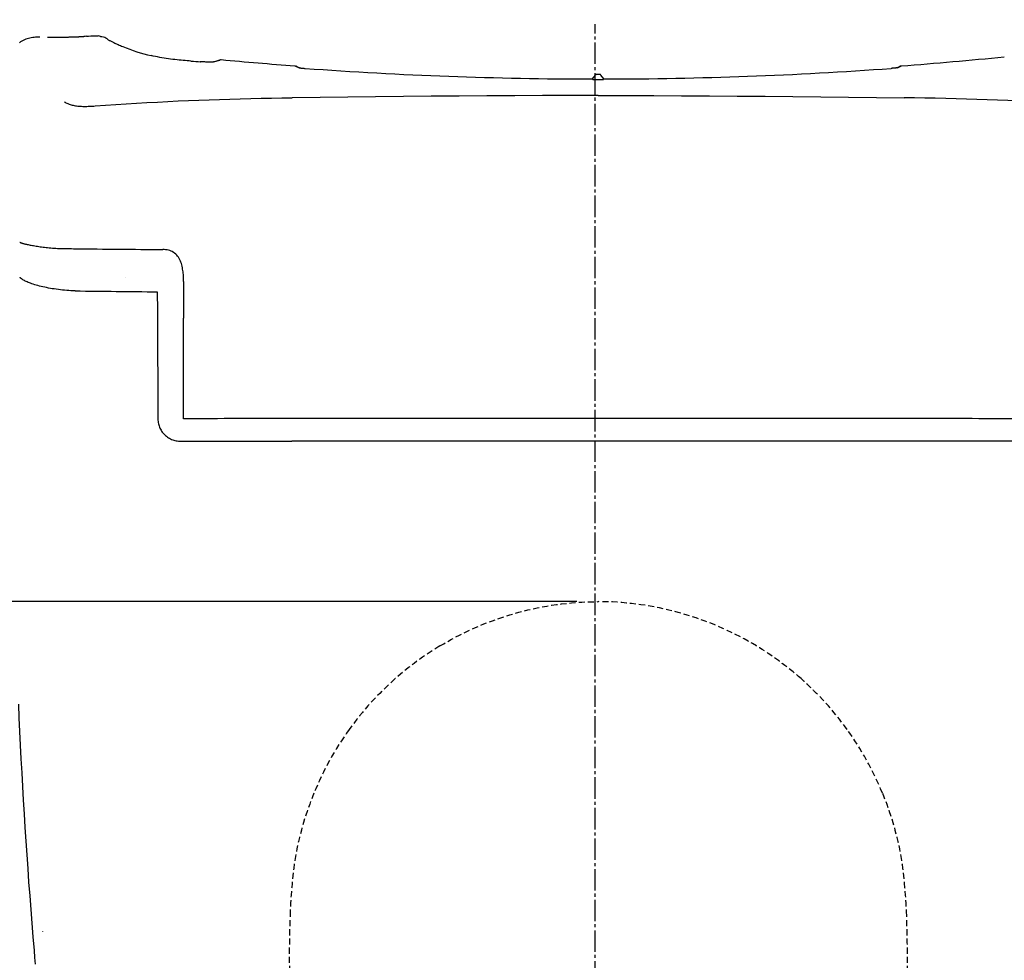
# Model space of a CAD drawing. Extents: x -1 to 1999, y 115 to 2915.
# Drawn here: x 1243 to 1565, y 2262 to 2569 of the extents above; entities that cross this region are included whole.
import ezdxf
from ezdxf.enums import TextEntityAlignment as Align

# ---------------------------------------------------------------- set-up
doc = ezdxf.new("R2010")
doc.units = 0
doc.header["$MEASUREMENT"] = 0
doc.linetypes.add('EXLTYPE1', pattern=[3, 2, -1])
doc.linetypes.add('EXLTYPE3', pattern=[10, 7, -1, 1, -1])
doc.layers.get('0').update_dxf_attribs({"linetype": 'CONTINUOUS'})
doc.layers.add('図', color=7, linetype='CONTINUOUS')
doc.layers.add('寸法', color=7, linetype='CONTINUOUS')
doc.styles.add('EXCADDIM1', font='monotxt', dxfattribs={"width": 0.95, "bigfont": 'extfont'})
doc.styles.add('EXCADSTD', font='monotxt', dxfattribs={"bigfont": 'extfont'})
doc.styles.get("Standard").update_dxf_attribs({"font": 'monotxt', "bigfont": 'extfont'})
doc.dimstyles.get("Standard").update_dxf_attribs({"dimtxt": 0.18, "dimasz": 0.18, "dimexe": 0.18, "dimexo": 0.0625, "dimgap": 0.09, "dimtad": 0, "dimtih": 1, "dimtoh": 1, "dimdec": 4, "dimzin": 0, "dimtxsty": 'STANDARD', "dimcen": 0.09, "dimazin": 3, "dimtfac": 1, "dimtdec": 4, "dimtmove": 0, "dimatfit": 3, "dimtolj": 1, "dimtzin": 0})

# ---------------------------------------------------------------- blocks, each defined once
blk = doc.blocks.new('*D14')
at = {"layer": '寸法', "color": 3, "linetype": 'CONTINUOUS'}
for p, q in [((1607.226351, 2563.920015), (1814.758291, 2563.920015)), ((1794.758291, 2563.920015), (1788.924957, 2528.920015)), ((1794.758291, 2563.920015), (1794.758291, 2019.633853)), ((1800.591624, 2528.920015), (1794.758291, 2563.920015)), ((1788.924957, 2054.633853), (1794.758291, 2019.633853)), ((1794.758291, 2019.633853), (1800.591624, 2054.633853)), ((1439.202931, 2019.633853), (1814.758291, 2019.633853))]:
    blk.add_line(p, q, dxfattribs=at)
at = {"layer": '寸法', "color": 2, "linetype": 'CONTINUOUS', "style": 'EXCADSTD', "width": 0.945}
blk.add_text('544', height=40, rotation=90, dxfattribs=at).set_placement((1791.258291, 2291.776934), align=Align.CENTER)
blk = doc.blocks.new('_EX_NORM')
at = {"color": 0, "linetype": 'CONTINUOUS'}
for q in [(-1, 0.166667), (-1, 0), (-1, -0.166667)]:
    blk.add_line((0, 0), q, dxfattribs=at)
blk = doc.blocks.new('*D15')
at = {"layer": '寸法', "color": 3, "linetype": 'CONTINUOUS'}
for p, q in [((1425.202931, 2379.371463), (1131.435195, 2379.371463)), ((1151.435195, 2379.371463), (1145.601861, 2344.371463)), ((1151.435195, 2379.371463), (1151.435195, 2084.786197)), ((1157.268528, 2344.371463), (1151.435195, 2379.371463)), ((1145.601861, 2119.786197), (1151.435195, 2084.786197)), ((1151.435195, 2084.786197), (1157.268528, 2119.786197)), ((1425.202931, 2084.786197), (1131.435195, 2084.786197))]:
    blk.add_line(p, q, dxfattribs=at)
at = {"layer": '寸法', "color": 2, "linetype": 'CONTINUOUS', "style": 'EXCADSTD', "width": 0.945}
blk.add_text('295', height=40, rotation=90, dxfattribs=at).set_placement((1147.935195, 2232.07883), align=Align.CENTER)
blk = doc.blocks.new('*D22')
at = {"layer": '寸法', "color": 3, "linetype": 'CONTINUOUS'}
for p, q in [((1239.647573, 2558.487643), (1239.647573, 2673.920015)), ((1624.758291, 2558.487643), (1624.758291, 2673.920015)), ((1269.647573, 2668.920015), (1239.647573, 2663.920015)), ((1624.758291, 2663.920015), (1594.758291, 2668.920015)), ((1239.647573, 2663.920015), (1624.758291, 2663.920015)), ((1239.647573, 2663.920015), (1269.647573, 2658.920015)), ((1594.758291, 2658.920015), (1624.758291, 2663.920015))]:
    blk.add_line(p, q, dxfattribs=at)
at = {"layer": '寸法', "color": 2, "linetype": 'CONTINUOUS', "style": 'EXCADSTD', "width": 0.945}
blk.add_text('385', height=40, dxfattribs=at).set_placement((1432.202932, 2666.920015), align=Align.CENTER)
blk = doc.blocks.new('*D23')
at = {"layer": '寸法', "color": 3, "linetype": 'CONTINUOUS'}
for p, q in [((1203.402945, 2465.494723), (1203.402945, 2673.920015)), ((1239.647573, 2563.487643), (1239.647573, 2673.920015)), ((1203.402945, 2663.920015), (1173.402945, 2668.920015)), ((1269.647573, 2668.920015), (1239.647573, 2663.920015)), ((1269.647573, 2663.920015), (1090.402943, 2663.920015)), ((1173.402945, 2658.920015), (1203.402945, 2663.920015)), ((1239.647573, 2663.920015), (1269.647573, 2658.920015))]:
    blk.add_line(p, q, dxfattribs=at)
at = {"layer": '寸法', "color": 2, "linetype": 'CONTINUOUS', "style": 'EXCADSTD', "width": 0.945}
blk.add_text('35', height=40, dxfattribs=at).set_placement((1133.402945, 2666.920015), align=Align.CENTER)

msp = doc.modelspace()

# ---------------------------------------------------------------- linework, layer by layer
at = {"layer": '図', "color": 6, "linetype": 'EXLTYPE3'}
msp.add_line((1431.250295, 1985), (1431.250295, 2568), dxfattribs=at)
at = {"layer": '図', "color": 6, "linetype": 'CONTINUOUS'}
for p, q in [((1264.925771, 2564.106357), (1265.647573, 2564.120243)), ((1265.647573, 2564.120243), (1266.425771, 2564.135165)), ((1266.425771, 2564.135165), (1268.202931, 2564.168979)), ((1268.202931, 2564.168979), (1268.202931, 2564.146763)), ((1268.202931, 2564.168979), (1268.203359, 2564.146793)), ((1268.202931, 2564.146763), (1268.836477, 2564.158755)), ((1269.572561, 2564.003085), (1269.917287, 2563.925907)), ((1269.917287, 2563.925907), (1270.022023, 2563.901919)), ((1275.965811, 2561.036777), (1276.065907, 2560.993899)), ((1286.073111, 2557.724459), (1286.077261, 2557.723513)), ((1299.107411, 2555.924747), (1299.195119, 2555.918093)), ((1302.602895, 2555.720217), (1302.126759, 2555.720217)), ((1302.205983, 2555.714695), (1302.291249, 2555.709781)), ((1306.445791, 2555.645603), (1308.531729, 2556.285647)), ((1306.485097, 2555.653781), (1308.968739, 2556.415591)), ((1333.099661, 2554.386783), (1334.427785, 2553.756411)), ((1333.670583, 2554.182009), (1333.339773, 2554.272709)), ((1333.670645, 2554.181979), (1334.665213, 2553.709965)), ((1529.740651, 2553.709965), (1530.735219, 2554.181979)), ((1529.978079, 2553.756411), (1531.306203, 2554.386783)), ((1430.352957, 2550.087649), (1430.355581, 2550.087649)), ((1430.355581, 2550.087649), (1431.305837, 2551.382357)), ((1430.355581, 2550.087649), (1430.442983, 2549.914707)), ((1430.791615, 2549.899905), (1432.202931, 2549.899143)), ((1432.202931, 2551.586399), (1431.708669, 2551.586399)), ((1432.697195, 2551.586399), (1432.202931, 2551.586399)), ((1432.202931, 2549.899143), (1433.614247, 2549.899935)), ((1434.050283, 2550.087649), (1433.100027, 2551.382357)), ((1434.050283, 2550.087681), (1433.962819, 2549.914707)), ((1434.050283, 2550.087649), (1434.052907, 2550.087649)), ((1296.719107, 2483.913943), (1296.720937, 2471.995975)), ((1250.612843, 2271.604435), (1250.618825, 2271.523563))]:
    msp.add_line(p, q, dxfattribs=at)
at = {"layer": '図', "color": 6, "linetype": 'CONTINUOUS', "flags": 128}
for points in [[(1249.730031, 2563.780093), (1249.260243, 2563.766879), (1248.790579, 2563.749607), (1248.321279, 2563.724705), (1247.852773, 2563.688511), (1247.385671, 2563.637423), (1246.921133, 2563.567783), (1246.460195, 2563.476413), (1246.004141, 2563.362217), (1245.554129, 2563.224887), (1245.109915, 2563.063633), (1244.673207, 2562.877933), (1244.246695, 2562.667789), (1243.832631, 2562.433597), (1243.432851, 2562.176609), (1243.048573, 2561.897891)], [(1258.202931, 2563.676853), (1257.951283, 2563.671633), (1257.699941, 2563.666659), (1257.448843, 2563.661929), (1257.197621, 2563.657473), (1256.946157, 2563.653231), (1256.695547, 2563.649295), (1256.447621, 2563.645633), (1256.204457, 2563.642307), (1255.969411, 2563.639347), (1255.742971, 2563.636753), (1255.519277, 2563.634433), (1255.297475, 2563.632419), (1255.076773, 2563.630709), (1254.856863, 2563.629337), (1254.641165, 2563.628269), (1254.433889, 2563.627537), (1254.239369, 2563.627169), (1254.060293, 2563.627139), (1253.887747, 2563.627413), (1253.720387, 2563.627993), (1253.557913, 2563.628971), (1253.399953, 2563.630283), (1253.247183, 2563.632023), (1253.102529, 2563.634067), (1252.969107, 2563.636417), (1252.850149, 2563.638981), (1252.744069, 2563.641787), (1252.646109, 2563.644871), (1252.556753, 2563.648287), (1252.476369, 2563.652073), (1252.405203, 2563.656193), (1252.343739, 2563.660647), (1252.292897, 2563.665377), (1252.253285, 2563.670261), (1252.225759, 2563.675235)], [(1264.180043, 2563.920169), (1264.152517, 2563.914371), (1264.112905, 2563.908145), (1264.061879, 2563.901645), (1264.000417, 2563.894961), (1263.929189, 2563.888217), (1263.848745, 2563.881411), (1263.759329, 2563.874607), (1263.661427, 2563.867739), (1263.555409, 2563.860843), (1263.436635, 2563.853641), (1263.303273, 2563.846073), (1263.158559, 2563.838259), (1263.005849, 2563.830447), (1262.847891, 2563.822787), (1262.685475, 2563.815281), (1262.518239, 2563.807925), (1262.345815, 2563.800631), (1262.166615, 2563.793339), (1261.971913, 2563.785709), (1261.764517, 2563.777897), (1261.548819, 2563.770053), (1261.329091, 2563.762333), (1261.108449, 2563.754855), (1260.886709, 2563.747623), (1260.663137, 2563.740573), (1260.436757, 2563.733677), (1260.201651, 2563.726749), (1259.958425, 2563.719851), (1259.710561, 2563.713047), (1259.460073, 2563.706423), (1259.208609, 2563.700045), (1258.957387, 2563.693881), (1258.706167, 2563.687961), (1258.454763, 2563.682285), (1258.202931, 2563.676853)], [(1270.566519, 2563.724491), (1270.022023, 2563.901705)], [(1272.080617, 2562.893009), (1271.702443, 2563.174503), (1271.316397, 2563.410861), (1270.940237, 2563.594089), (1270.560903, 2563.733401), (1270.482839, 2563.756473)], [(1272.082701, 2562.891458), (1272.092885, 2562.885775), (1272.248219, 2562.801029), (1272.416189, 2562.711307), (1272.596547, 2562.616703), (1272.789113, 2562.517429), (1272.993643, 2562.413669), (1273.209889, 2562.305575), (1273.437611, 2562.193423), (1273.676625, 2562.077365), (1273.926625, 2561.957645), (1274.187489, 2561.834475), (1274.458853, 2561.708103), (1274.740469, 2561.578769), (1275.032277, 2561.446719), (1275.333853, 2561.312229), (1275.645131, 2561.175479), (1275.965811, 2561.036777)], [(1299.107289, 2555.924747), (1298.502919, 2555.971469), (1297.882193, 2556.021457), (1297.246327, 2556.074985), (1296.596487, 2556.132479), (1295.933949, 2556.194277), (1295.259999, 2556.260837), (1294.576039, 2556.332645), (1293.883229, 2556.410129), (1293.183095, 2556.493839), (1292.476979, 2556.584017), (1291.766225, 2556.680973), (1291.052359, 2556.784977), (1290.336599, 2556.896243), (1289.620413, 2557.015017), (1288.905141, 2557.141421), (1288.191945, 2557.275607), (1287.482167, 2557.417453), (1286.776845, 2557.566837), (1286.077261, 2557.723513)], [(1306.485097, 2555.653781), (1306.425283, 2555.639315), (1306.346669, 2555.626681), (1306.249257, 2555.615969), (1306.133291, 2555.607151), (1305.998831, 2555.600253), (1305.845999, 2555.595279), (1305.674977, 2555.592257), (1305.485951, 2555.591189), (1305.279165, 2555.592105), (1305.054739, 2555.594943), (1304.813039, 2555.599795), (1304.554311, 2555.606631), (1304.278799, 2555.615421), (1303.986807, 2555.626193), (1303.678639, 2555.638981), (1303.354727, 2555.653721), (1303.015127, 2555.670443), (1302.660513, 2555.689121), (1302.291249, 2555.709781)], [(1334.427785, 2553.756411), (1334.454701, 2553.747561), (1334.500723, 2553.737461), (1334.565359, 2553.726139), (1334.648061, 2553.713779), (1334.748037, 2553.700473), (1334.864125, 2553.686373), (1334.995413, 2553.671603), (1335.140431, 2553.656283), (1335.297781, 2553.640629), (1335.466055, 2553.624759), (1335.643483, 2553.608859), (1335.828359, 2553.593051), (1336.018911, 2553.577517), (1336.213369, 2553.562381), (1336.409841, 2553.547825)], [(1529.978079, 2553.756411), (1529.958425, 2553.749545), (1529.926869, 2553.741855), (1529.883473, 2553.733433), (1529.828603, 2553.724277), (1529.762563, 2553.714481), (1529.685781, 2553.704075), (1529.598683, 2553.693149), (1529.501821, 2553.681765), (1529.395863, 2553.670017), (1529.281301, 2553.657931), (1529.158987, 2553.645603), (1529.029653, 2553.633151), (1528.893971, 2553.620579), (1528.752859, 2553.608035), (1528.607107, 2553.595523), (1528.457693, 2553.583193), (1528.305409, 2553.571079), (1528.151235, 2553.559269), (1527.996023, 2553.547825)], [(1430.443045, 2549.914707), (1430.443777, 2549.914005), (1430.443959, 2549.913883), (1430.446095, 2549.912937), (1430.449391, 2549.911959), (1430.453969, 2549.910923), (1430.459829, 2549.909915), (1430.467091, 2549.908939), (1430.475637, 2549.908053), (1430.485403, 2549.907229), (1430.496267, 2549.906437), (1430.508169, 2549.905735), (1430.520987, 2549.905063), (1430.535757, 2549.904391), (1430.554433, 2549.903721), (1430.575673, 2549.903019), (1430.598745, 2549.902377), (1430.622915, 2549.901797), (1430.647451, 2549.901309), (1430.671743, 2549.900881), (1430.695729, 2549.900547), (1430.719655, 2549.900271), (1430.743521, 2549.900089), (1430.767445, 2549.899967), (1430.791615, 2549.899905)], [(1433.614247, 2549.899935), (1433.636769, 2549.900119), (1433.659353, 2549.900577), (1433.681813, 2549.901157), (1433.704031, 2549.901829), (1433.725759, 2549.902469), (1433.746939, 2549.903049), (1433.767323, 2549.903567), (1433.786855, 2549.903965), (1433.805531, 2549.904331), (1433.823233, 2549.904635), (1433.840077, 2549.904911), (1433.856007, 2549.905185), (1433.870961, 2549.905429), (1433.884023, 2549.905643), (1433.895131, 2549.905857), (1433.905385, 2549.906161), (1433.914845, 2549.906559), (1433.923513, 2549.907077), (1433.931387, 2549.907749), (1433.938467, 2549.908573), (1433.944753, 2549.909549), (1433.950185, 2549.910587), (1433.954641, 2549.911625), (1433.958119, 2549.912571), (1433.960561, 2549.913395), (1433.961477, 2549.913791), (1433.962087, 2549.914157)], [(1257.725087, 2542.654177), (1257.993521, 2542.493197), (1258.276235, 2542.338413), (1258.579275, 2542.188845), (1258.908377, 2542.043705), (1259.259573, 2541.904849), (1259.615103, 2541.778567), (1259.955861, 2541.671481), (1260.287283, 2541.580967), (1260.629141, 2541.499453), (1260.983815, 2541.426821), (1261.353749, 2541.362887), (1261.739737, 2541.307529), (1262.132315, 2541.260989), (1262.518667, 2541.223575), (1262.885733, 2541.195651)], [(1267.819325, 2541.291201), (1271.202199, 2541.532229), (1274.586171, 2541.761753), (1277.970999, 2541.979831), (1281.356679, 2542.186587), (1284.743031, 2542.382113), (1288.129873, 2542.566471), (1291.517263, 2542.739719), (1294.905141, 2542.901829), (1298.293569, 2543.052615), (1301.682607, 2543.191959), (1305.072195, 2543.319949), (1308.462209, 2543.436893), (1311.852591, 2543.543093), (1315.243277, 2543.638919), (1318.634329, 2543.724613), (1322.025625, 2543.799685), (1325.417165, 2543.863589), (1328.808889, 2543.920139), (1332.200735, 2543.964083)], [(1432.202931, 2544.681765), (1423.111501, 2544.667849), (1414.020131, 2544.646151), (1404.928761, 2544.610049), (1395.837515, 2544.563601), (1386.746267, 2544.507145), (1377.655141, 2544.440555), (1368.564077, 2544.363955), (1359.473135, 2544.277683), (1350.382193, 2544.182041), (1341.291433, 2544.077395), (1332.200735, 2543.964083)], [(1432.202931, 2544.681765), (1441.294363, 2544.667849), (1450.385733, 2544.646151), (1459.477101, 2544.610049), (1468.568349, 2544.563601), (1477.659597, 2544.507145), (1486.750723, 2544.440555), (1495.841787, 2544.363955), (1504.932729, 2544.277683), (1514.023671, 2544.182041), (1523.114431, 2544.077395), (1532.205129, 2543.964083)], [(1596.586537, 2541.291477), (1593.206289, 2541.532351), (1589.824941, 2541.761997), (1586.442495, 2541.980349), (1583.058949, 2542.187381), (1579.674307, 2542.383029), (1576.288565, 2542.567263), (1572.901601, 2542.740055), (1569.513661, 2542.901431), (1566.124685, 2543.051609), (1562.734853, 2543.190647), (1559.344289, 2543.318729), (1555.953053, 2543.435947), (1552.561331, 2543.542453), (1549.169119, 2543.638369), (1545.776541, 2543.723849), (1542.383779, 2543.799015), (1538.990895, 2543.863987), (1535.597951, 2543.918917), (1532.205129, 2543.963931)], [(1262.885733, 2541.195651), (1263.322987, 2541.171573), (1263.763845, 2541.155765), (1264.208241, 2541.147739), (1264.655995, 2541.146945), (1265.106923, 2541.152865), (1265.560841, 2541.164951), (1266.016653, 2541.182529), (1266.472463, 2541.204777), (1266.926199, 2541.230839), (1267.375845, 2541.259921), (1267.819325, 2541.291201)], [(1243.171559, 2496.809025), (1243.192189, 2496.804995), (1243.216359, 2496.793521), (1243.245839, 2496.775669), (1243.281973, 2496.752505), (1243.326345, 2496.724887), (1243.380971, 2496.693545), (1243.449391, 2496.658663), (1243.534291, 2496.619937), (1243.635671, 2496.578159), (1243.753041, 2496.534061), (1243.886221, 2496.487979), (1244.036123, 2496.439975), (1244.204397, 2496.389895), (1244.394155, 2496.337253), (1244.604055, 2496.282473), (1244.832937, 2496.225895), (1245.079519, 2496.167881), (1245.343679, 2496.108401), (1245.625661, 2496.047427), (1245.926809, 2495.984683), (1246.245717, 2495.920597), (1246.582021, 2495.855289), (1246.935719, 2495.788851), (1247.306143, 2495.721561), (1247.692373, 2495.653629), (1248.090383, 2495.585819), (1248.500235, 2495.518313), (1248.926625, 2495.450625), (1249.371939, 2495.382755), (1249.835745, 2495.315067), (1250.311391, 2495.248843), (1250.790213, 2495.185549), (1251.269155, 2495.125613), (1251.763113, 2495.067569), (1252.276723, 2495.011509), (1252.812857, 2494.957705), (1253.360525, 2494.907505), (1253.903311, 2494.862673), (1254.437307, 2494.823855), (1254.981069, 2494.789463), (1255.537221, 2494.759463), (1256.107839, 2494.733981), (1256.687245, 2494.713107), (1257.262929, 2494.697055), (1257.828969, 2494.685977), (1258.400625, 2494.678927), (1258.974295, 2494.674717), (1259.549489, 2494.672091), (1260.125479, 2494.669773), (1260.701161, 2494.666507), (1261.275381, 2494.661013)], [(1296.719107, 2483.913943), (1296.715321, 2484.370455), (1296.705191, 2484.826907), (1296.688101, 2485.283175), (1296.663443, 2485.739017), (1296.630545, 2486.194277), (1296.588797, 2486.648745), (1296.537649, 2487.102299), (1296.476553, 2487.554629), (1296.404591, 2488.005465), (1296.320303, 2488.454105), (1296.222097, 2488.899783), (1296.108511, 2489.341861), (1295.978017, 2489.779331), (1295.829031, 2490.210849), (1295.660147, 2490.635073), (1295.469777, 2491.050601), (1295.256277, 2491.455203), (1295.017995, 2491.845401), (1294.753163, 2492.217715), (1294.459951, 2492.568607), (1294.138295, 2492.894657), (1293.790273, 2493.192599), (1293.417837, 2493.459171), (1293.023123, 2493.691227), (1292.609243, 2493.887333), (1292.180165, 2494.047977), (1291.739797, 2494.173617), (1291.291983, 2494.265017), (1290.839467, 2494.325869), (1290.384267, 2494.361453), (1289.927725, 2494.376925)], [(1243.192983, 2485.310733), (1243.200917, 2485.311923), (1243.208913, 2485.311161), (1243.227407, 2485.303531), (1243.249623, 2485.287997), (1243.276845, 2485.264743), (1243.310171, 2485.233951), (1243.350393, 2485.195835), (1243.398305, 2485.150669), (1243.455007, 2485.098789), (1243.521353, 2485.040561), (1243.598135, 2484.976351), (1243.686147, 2484.906467)], [(1261.256825, 2480.875399), (1260.566579, 2480.896609), (1259.876027, 2480.929721), (1259.186757, 2480.973513), (1258.499745, 2481.026767), (1257.815297, 2481.088259), (1257.133107, 2481.156955), (1256.453481, 2481.232395), (1255.778615, 2481.314395), (1255.110707, 2481.402805), (1254.451101, 2481.497501), (1253.800711, 2481.598453), (1253.159475, 2481.705753), (1252.529287, 2481.818973), (1251.912771, 2481.937687), (1251.311391, 2482.061527), (1250.726065, 2482.190249), (1250.156545, 2482.323825), (1249.604237, 2482.461735), (1249.070303, 2482.603335), (1248.555899, 2482.748049), (1248.062123, 2482.895267), (1247.590017, 2483.044407), (1247.140431, 2483.194919), (1246.713919, 2483.346347), (1246.311025, 2483.498173), (1245.932363, 2483.649967), (1245.578725, 2483.801243), (1245.250539, 2483.951205), (1244.948049, 2484.098789), (1244.671743, 2484.242617), (1244.421681, 2484.382725), (1244.198415, 2484.519657), (1244.002127, 2484.653995), (1243.832021, 2484.785647), (1243.686147, 2484.906467)], [(1288.112661, 2480.590397), (1288.126211, 2478.500857), (1288.139517, 2476.409793), (1288.152455, 2474.311161), (1288.165091, 2472.198765), (1288.177237, 2470.066471), (1288.188771, 2467.909031), (1288.199575, 2465.734011), (1288.209585, 2463.556887), (1288.218495, 2461.393557), (1288.226187, 2459.260501), (1288.232411, 2457.166293), (1288.237661, 2455.070895), (1288.242055, 2452.951205), (1288.245901, 2450.795841), (1288.249501, 2448.639651), (1288.253041, 2446.529911), (1288.255971, 2444.419619), (1288.255849, 2442.281681), (1288.253897, 2440.165621)], [(1296.694081, 2439.132267), (1296.697499, 2439.136417), (1296.700613, 2439.141483), (1296.703237, 2439.149783), (1296.705313, 2439.163211), (1296.706655, 2439.184543), (1296.707021, 2439.219729), (1296.706471, 2439.275059), (1296.704945, 2439.357699), (1296.702627, 2439.476443), (1296.699881, 2439.637089), (1296.696767, 2439.841311), (1296.693471, 2440.086979), (1296.690115, 2440.380741), (1296.686879, 2440.719729), (1296.684133, 2441.083743), (1296.681875, 2441.464785), (1296.680043, 2441.856571), (1296.678639, 2442.249575), (1296.677725, 2442.634189), (1296.677175, 2443.000187), (1296.676931, 2443.337405), (1296.676869, 2443.643801), (1296.676991, 2443.921757), (1296.677237, 2444.173557), (1296.677541, 2444.401737), (1296.677907, 2444.609133), (1296.678273, 2444.798495)], [(1288.253897, 2440.165621), (1288.256643, 2439.783999), (1288.264151, 2439.401493), (1288.280141, 2439.018009), (1288.308095, 2438.636599), (1288.350881, 2438.258121), (1288.410635, 2437.879093), (1288.488333, 2437.501589), (1288.583669, 2437.133303), (1288.698111, 2436.769993), (1288.833487, 2436.407749), (1288.987051, 2436.053591), (1289.152211, 2435.719669), (1289.334523, 2435.393069), (1289.536977, 2435.071383), (1289.762197, 2434.753391), (1290.009999, 2434.440493), (1290.273915, 2434.140293), (1290.546437, 2433.861331), (1290.821523, 2433.609501), (1291.109181, 2433.372317), (1291.414357, 2433.147219), (1291.740041, 2432.934025), (1292.087149, 2432.733309), (1292.446585, 2432.549441), (1292.805899, 2432.388035), (1293.158987, 2432.252079), (1293.522695, 2432.133853), (1293.898671, 2432.033207), (1294.278799, 2431.951785), (1294.656301, 2431.890537), (1295.038075, 2431.846041), (1295.422963, 2431.815921), (1295.809805, 2431.797733), (1296.196767, 2431.788943), (1296.581289, 2431.786837)], [(1296.581289, 2431.786837), (1301.659413, 2431.791079), (1306.737843, 2431.794193), (1311.816519, 2431.796481), (1316.895315, 2431.798281), (1321.974233, 2431.799929), (1327.053273, 2431.801731), (1332.132437, 2431.804019)], [(1567.826833, 2431.781985), (1562.748769, 2431.786411), (1557.670339, 2431.789707), (1552.591725, 2431.792179), (1547.512929, 2431.794163), (1542.434071, 2431.795993), (1537.355031, 2431.797977), (1532.275869, 2431.800479)], [(1242.712941, 2345.869175), (1242.910513, 2341.396029), (1243.118399, 2336.923527), (1243.336659, 2332.451603), (1243.565175, 2327.980411), (1243.803883, 2323.509829), (1244.052725, 2319.039981), (1244.311697, 2314.570681), (1244.580739, 2310.101993), (1244.859731, 2305.633853), (1245.148793, 2301.166323), (1245.447865, 2296.699283), (1245.757131, 2292.232975), (1246.076651, 2287.767215), (1246.406361, 2283.302189), (1246.746511, 2278.837955), (1247.097157, 2274.374453), (1247.458241, 2269.911807), (1247.829945, 2265.450015)], [(1247.829945, 2265.450015), (1248.028433, 2263.178409), (1248.238943, 2260.916873)]]:
    msp.add_lwpolyline(points, dxfattribs=at)
at = {"layer": '図', "color": 6, "linetype": 'EXLTYPE1', "flags": 128}
for points in [[(1380.480153, 2364.896183), (1381.731191, 2365.638949), (1382.993215, 2366.363833), (1384.266347, 2367.070803), (1385.550649, 2367.759829), (1386.846243, 2368.430881), (1388.153067, 2369.083927), (1389.471303, 2369.718997), (1390.801015, 2370.335941), (1392.142201, 2370.934817), (1393.495047, 2371.515567), (1394.859731, 2372.077975), (1396.236563, 2372.621891), (1397.625783, 2373.147219), (1399.027639, 2373.653689), (1400.442373, 2374.141239), (1401.870229, 2374.609683), (1403.311513, 2375.058779), (1404.766469, 2375.488467), (1406.235403, 2375.898411), (1407.718985, 2376.288273), (1409.217641, 2376.657657), (1410.731923, 2377.006199), (1412.262441, 2377.333499), (1413.809865, 2377.639041), (1415.374867, 2377.922305), (1416.958181, 2378.182833), (1418.560475, 2378.420047), (1420.182791, 2378.633181), (1421.826283, 2378.821445), (1423.491995, 2378.983889), (1425.181081, 2379.119693), (1426.895009, 2379.227725), (1428.635487, 2379.306643), (1430.404165, 2379.354983), (1432.202931, 2379.371463)], [(1483.925711, 2364.896183), (1482.589589, 2365.688541), (1481.241323, 2366.460087), (1479.881337, 2367.210727), (1478.509939, 2367.940311), (1477.127431, 2368.648685), (1475.734121, 2369.335757), (1474.330495, 2370.001315), (1472.916737, 2370.645267), (1471.493277, 2371.267399), (1470.060353, 2371.867679), (1468.618459, 2372.445865), (1467.167837, 2373.001865), (1465.708853, 2373.535525), (1464.241811, 2374.046695), (1462.767079, 2374.535221), (1461.284963, 2375.000979), (1459.795889, 2375.443821), (1458.300161, 2375.863621), (1456.798025, 2376.260227), (1455.290029, 2376.633549), (1453.776357, 2376.983493), (1452.257497, 2377.309939), (1450.733755, 2377.612797), (1449.205495, 2377.891941), (1447.673147, 2378.147281), (1446.136953, 2378.378757), (1444.597341, 2378.586185), (1443.054739, 2378.769565), (1441.509451, 2378.928745), (1439.961903, 2379.063663), (1438.412405, 2379.174259), (1436.861379, 2379.260379), (1435.309195, 2379.322025), (1433.756277, 2379.359073), (1432.202931, 2379.371463)], [(1339.316885, 2316.841983), (1338.835683, 2315.649111), (1338.368887, 2314.453189), (1337.916921, 2313.254093), (1337.480093, 2312.051699), (1337.058767, 2310.846133), (1336.653371, 2309.637271), (1336.264333, 2308.425113), (1335.891957, 2307.209659), (1335.536427, 2305.990787), (1335.197865, 2304.768557), (1334.876089, 2303.542971), (1334.571095, 2302.314029), (1334.282765, 2301.081729), (1334.011037, 2299.846133), (1333.755911, 2298.607119), (1333.517263, 2297.364811), (1333.294851, 2296.119205), (1333.088125, 2294.870365), (1332.896597, 2293.618351), (1332.719839, 2292.363223), (1332.557241, 2291.105045), (1332.408377, 2289.843875), (1332.272695, 2288.579777), (1332.149709, 2287.312931), (1332.038565, 2286.043277), (1331.938345, 2284.771061), (1331.848195, 2283.496403), (1331.767079, 2282.219547), (1331.694143, 2280.940493), (1331.628407, 2279.659487), (1331.568959, 2278.376651)], [(1525.089041, 2316.841983), (1525.570181, 2315.649111), (1526.036977, 2314.453189), (1526.489003, 2313.254093), (1526.925833, 2312.051699), (1527.347097, 2310.846133), (1527.752493, 2309.637271), (1528.141591, 2308.425113), (1528.513967, 2307.209659), (1528.869435, 2305.990787), (1529.207997, 2304.768619), (1529.529775, 2303.543033), (1529.834829, 2302.314029), (1530.123159, 2301.081729), (1530.394827, 2299.846133), (1530.649953, 2298.607119), (1530.888601, 2297.364811), (1531.111013, 2296.119205), (1531.317739, 2294.870365), (1531.509267, 2293.618351), (1531.686025, 2292.363223), (1531.848623, 2291.105045), (1531.997549, 2289.843875), (1532.133169, 2288.579777), (1532.256215, 2287.312931), (1532.367299, 2286.043277), (1532.467519, 2284.771061), (1532.557669, 2283.496463), (1532.638783, 2282.219547), (1532.711721, 2280.940493), (1532.777455, 2279.659487), (1532.836965, 2278.376651)], [(1331.568959, 2278.376651), (1331.464041, 2275.764347), (1331.380299, 2273.163027), (1331.317495, 2270.571719), (1331.275319, 2267.989567), (1331.253591, 2265.415591), (1331.252005, 2262.848819), (1331.270437, 2260.288517), (1331.308645, 2257.733585), (1331.366323, 2255.183169), (1331.443349, 2252.636417), (1331.539723, 2250.092593), (1331.655447, 2247.551211), (1331.790457, 2245.011599), (1331.944815, 2242.473087), (1332.118521, 2239.935489), (1332.311635, 2237.398623), (1332.524221, 2234.862247), (1332.756337, 2232.326359), (1333.007985, 2229.790835), (1333.279409, 2227.256167), (1333.570607, 2224.722415), (1333.881825, 2222.190005), (1334.213063, 2219.659183), (1334.564505, 2217.130191), (1334.936269, 2214.603457), (1335.328421, 2212.079043), (1335.741201, 2209.557559), (1336.174551, 2207.039615), (1336.628775, 2204.525393), (1337.103933, 2202.015323), (1337.600209, 2199.509585), (1338.117787, 2197.008609), (1338.656729, 2194.512515), (1339.217275, 2192.021671), (1339.799551, 2189.536319)], [(1532.836965, 2278.376651), (1532.941823, 2275.764347), (1533.025563, 2273.163027), (1533.088429, 2270.571719), (1533.130605, 2267.989567), (1533.152333, 2265.415591), (1533.153859, 2262.848819), (1533.135427, 2260.288517), (1533.097279, 2257.733585), (1533.039541, 2255.183169), (1532.962515, 2252.636417), (1532.866139, 2250.092593), (1532.750479, 2247.551211), (1532.615407, 2245.011599), (1532.461049, 2242.473087), (1532.287343, 2239.935489), (1532.094229, 2237.398623), (1531.881643, 2234.862247), (1531.649527, 2232.326359), (1531.397879, 2229.790897), (1531.126455, 2227.256167), (1530.835257, 2224.722415), (1530.524099, 2222.190005), (1530.192861, 2219.659183), (1529.841421, 2217.130191), (1529.469655, 2214.603457), (1529.077443, 2212.079043), (1528.664723, 2209.557559), (1528.231313, 2207.039615), (1527.777089, 2204.525393), (1527.301931, 2202.015323), (1526.805653, 2199.509585), (1526.288137, 2197.008609), (1525.749135, 2194.512515), (1525.188589, 2192.021671), (1524.606313, 2189.536319)]]:
    msp.add_lwpolyline(points, dxfattribs=at)
at = {"layer": '図', "color": 6, "linetype": 'CONTINUOUS'}
for centre, radius, start, end in [((1273.392935, 2528.606387), 36.495736, 103.415098, 104.621732), ((1259.632437, 2518.817141), 46.266346, 77.593527, 78.525274), ((1300.468557, 2618.122225), 62.12193, 246.870013, 247.644418), ((1299.226613, 2614.890261), 58.659824, 247.565597, 257.042158), ((1312.646291, 2732.326983), 176.920792, 265.639699, 266.616963), ((1302.602835, 2554.219485), 1.500734, 75.611036, 89.996412), ((1308.823903, 2555.332949), 0.996486, 97.01577, 107.048649), ((1308.820425, 2555.347233), 0.981806, 101.763298, 107.089658), ((1432.201711, 3877.642765), 1326.961914, 264.671342, 265.716962), ((1432.216665, 3877.492617), 1326.811036, 274.282978, 275.740723), ((1333.245657, 2553.286899), 0.99085, 64.601961, 84.631299), ((1432.222647, 3877.807559), 1327.721314, 265.861735, 269.919305), ((1432.183217, 3877.807559), 1327.721314, 270.080686, 274.138253), ((1531.159963, 2553.287631), 0.99009, 95.304562, 115.405535), ((1531.156179, 2553.295565), 0.981288, 95.266163, 115.398377), ((1431.708669, 2551.086735), 0.499656, 89.997737, 143.724975), ((1432.697195, 2551.086735), 0.499656, 36.27502, 90.002191), ((1340.101369, 8999.733097), 6505.549316, 269.305735, 269.558097), ((1243.237477, 2485.222415), 0.099508, 116.726891, 157.926632), ((1277.810171, 2485.389957), 0.02699, 132.882883, 182.36688), ((1340.288015, 8658.990421), 6178.620118, 269.267103, 269.516159), ((-33252.957773, 2511.707431), 34549.699218, 359.889039, 359.934146), ((1446.626943, -392503.838681), 394943, 90.001748, 90.016602), ((1417.779043, -392502.619931), 394941.8125, 89.983408, 89.997563), ((1362.230397, -117459.518369), 119898.671876, 90.014335, 90.031315), ((1502.175465, -117459.518369), 119898.671876, 89.968682, 89.985662), ((1413.266591, -189171.260557), 191603.078126, 89.994336, 90.024266), ((1444.055899, -188765.666807), 191197.484376, 89.973559, 90.003557)]:
    msp.add_arc(centre, radius, start, end, dxfattribs=at)
at = {"layer": '図', "color": 6, "linetype": 'EXLTYPE1'}
for centre, radius, start, end in [((1433.044241, 2277.802189), 101.726814, 121.112365, 131.299262), ((1431.339467, 2277.772341), 101.763824, 48.70248, 58.885653), ((1430.345937, 2280.643009), 97.812104, 131.210061, 144.363462), ((1433.846487, 2280.449405), 98.098046, 35.655823, 48.770661), ((1432.772451, 2278.586735), 100.981728, 144.217405, 157.738693), ((1431.633413, 2278.586735), 100.981728, 22.261311, 35.782606)]:
    msp.add_arc(centre, radius, start, end, dxfattribs=at)

# ---------------------------------------------------------------- dimensions: what is measured, and where the dimension line sits
at = {"layer": '寸法', "color": 2, "linetype": 'CONTINUOUS'}
for base, p1, p2, text, override, picture, middle in [((1203.402945, 2663.920015), (1239.647573, 2558.487643), (1203.402945, 2460.494723), '35', {"dimtxt": 40, "dimasz": 30, "dimexe": 10, "dimexo": 5, "dimgap": 3, "dimtad": 1, "dimjust": 2, "dimtih": 0, "dimtoh": 0, "dimdec": 2, "dimzin": 8, "dimtxsty": 'EXCADDIM1', "dimblk1": '_EX_NORM', "dimblk2": '_EX_NORM', "dimsah": 1, "dimse1": 0, "dimse2": 0, "dimclrd": 3, "dimclre": 3, "dimclrt": 2, "dimtmove": 2}, '*D23', (1133.402945, 2686.920015)), ((1624.758291, 2663.920015), (1239.647573, 2553.487643), (1624.758291, 2553.487643), '385', {"dimtxt": 40, "dimasz": 30, "dimexe": 10, "dimexo": 5, "dimgap": 3, "dimtad": 1, "dimjust": 0, "dimtih": 0, "dimtoh": 0, "dimdec": 2, "dimzin": 8, "dimtxsty": 'EXCADDIM1', "dimblk1": '_EX_NORM', "dimblk2": '_EX_NORM', "dimsah": 1, "dimse1": 0, "dimse2": 0, "dimclrd": 3, "dimclre": 3, "dimclrt": 2, "dimtmove": 2}, '*D22', (1432.202932, 2686.920015))]:
    dim = msp.add_linear_dim(base=base, p1=p1, p2=p2, text=text, dimstyle='STANDARD', override=override, dxfattribs=at)
    dim.commit()
    dim.dimension.update_dxf_attribs({"geometry": picture, "text_midpoint": middle, "dimtype": 160})
at = {"layer": '寸法', "color": 3, "linetype": 'CONTINUOUS'}
for base, p1, p2, picture, middle in [((1794.758291, 2019.633853), (1600.226351, 2563.920015), (1432.202931, 2019.633853), '*D14', (1771.258291, 2291.776934)), ((1151.435195, 2084.786197), (1432.202931, 2379.371463), (1432.202931, 2084.786197), '*D15', (1127.935195, 2232.07883))]:
    dim = msp.add_linear_dim(base=base, p1=p1, p2=p2, angle=90, dimstyle='STANDARD', override={"dimtxt": 40, "dimasz": 35, "dimexe": 20, "dimexo": 7, "dimgap": 3.5, "dimtad": 1, "dimjust": 0, "dimtih": 0, "dimtoh": 0, "dimdec": 0, "dimzin": 0, "dimtxsty": 'EXCADDIM1', "dimblk1": '_EX_NORM', "dimblk2": '_EX_NORM', "dimsah": 1, "dimse1": 0, "dimse2": 0, "dimclrd": 3, "dimclre": 3, "dimclrt": 2, "dimtmove": 2}, dxfattribs=at)
    dim.commit()
    dim.dimension.update_dxf_attribs({"geometry": picture, "text_midpoint": middle, "dimtype": 160})

doc.saveas('drawing.dxf')
